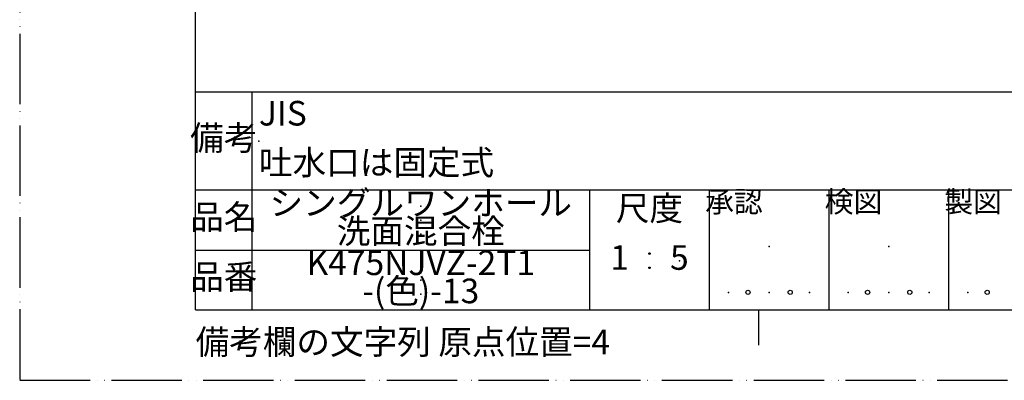
# Model space of a CAD drawing. Units: millimetres. Extents: x 0 to 1050, y 0 to 1485.
# Drawn here: x 0 to 700, y 0 to 256 of the extents above; entities that cross this region are included whole.
import ezdxf

# ---------------------------------------------------------------- set-up
doc = ezdxf.new("R2010")
doc.units = ezdxf.units.MM
doc.linetypes.add('DOT_CENTER', pattern=[14, 12, -1, 0, -1])
doc.linetypes.add('PHANTOM', pattern=[13, 10, -1, 0, -1, 0, -1])
doc.layers.add('1', color=7, linetype='Continuous')
doc.styles.add('CONVERTER_11', font='MS Mincho.ttf', dxfattribs={"width": 0.89})
doc.styles.add('CONVERTER_12', font='txt.shx', dxfattribs={"width": 0.9})

# ---------------------------------------------------------------- blocks, each defined once
blk = doc.blocks.new('開示A4')
at = {"layer": '1', "color": 4, "linetype": 'PHANTOM'}
for p, q in [((0, 297), (0, 0)), ((0, 0), (210, 0))]:
    blk.add_line(p, q, dxfattribs=at)
at = {"layer": '1', "color": 7, "linetype": 'Continuous'}
for p, q in [((25, 10), (25, 148.5)), ((25, 41), (200, 41)), ((200, 27), (25, 27)), ((25, 10), (105, 10)), ((105, 10), (200, 10))]:
    blk.add_line(p, q, dxfattribs=at)
at = {"layer": '1', "color": 2, "linetype": 'Continuous'}
for p, q in [((33, 41), (33, 27)), ((33, 27), (33, 10)), ((81, 27), (81, 10)), ((98, 27), (98, 10)), ((115, 27), (115, 10)), ((132, 27), (132, 10)), ((25, 18.5), (81, 18.5)), ((105, 10), (105, 5))]:
    blk.add_line(p, q, dxfattribs=at)
at = {"layer": '1', "color": 7, "linetype": 'DOT_CENTER'}
for centre in [(89.5, 18), (89.5, 16)]:
    blk.add_circle(centre, 0.1, dxfattribs=at)
at = {"layer": '1', "color": 7, "linetype": 'Continuous'}
for centre in [(103.5, 12.5), (109.5, 12.5), (120.5, 12.5), (126.5, 12.5), (137.5, 12.5)]:
    blk.add_circle(centre, 0.3, dxfattribs=at)
at = {"layer": '1', "color": 4}
for p in [(34, 34), (57, 24.75), (57, 22.75), (57, 20.75), (106.5, 19), (123.5, 19), (85.25, 17), (93.75, 17), (57, 16.25), (57, 14.25), (57, 12.25), (100.75, 12.5), (106.5, 12.5), (112.25, 12.5), (117.75, 12.5), (123.5, 12.5), (129.25, 12.5), (134.75, 12.5)]:
    blk.add_point(p, dxfattribs=at)
at = {"layer": '1', "color": 2, "attachment_point": 5, "style": 'CONVERTER_11'}
for s, insert, char_height, line_spacing_factor in [('備考', (29, 34), 3.5, 0.454545), ('尺度', (89.5, 24), 3.5, 0.545455), ('承認', (101.5, 25), 3, 0.590909), ('検図', (118.5, 25), 3, 0.590909), ('製図', (135.5, 25), 3, 0.590909), ('品名', (29, 22.75), 3.5, 0.727273), ('品番', (29, 14.25), 3.5, 0.727273)]:
    blk.add_mtext(s, dxfattribs=dict(at, insert=insert, char_height=char_height, line_spacing_factor=line_spacing_factor))
at = {"layer": '1', "color": 250, "insert": (25, 5), "char_height": 3.5, "attachment_point": 4, "line_spacing_factor": 0.545455, "style": 'CONVERTER_11'}
blk.add_mtext('備考欄の文字列 原点位置=4', dxfattribs=at)

msp = doc.modelspace()

# ---------------------------------------------------------------- block references
at = {"layer": '1', "xscale": 5, "yscale": 5, "zscale": 5}
msp.add_blockref('開示A4', (0, 0), dxfattribs=at)

# ---------------------------------------------------------------- texts
at = {"color": 7, "char_height": 17.5, "attachment_point": 5, "style": 'CONVERTER_11'}
for s, insert in [('シングルワンホール', (285, 123.75)), ('洗面混合栓', (285, 103.75))]:
    msp.add_mtext(s, dxfattribs=dict(at, insert=insert))
at = {"color": 7, "char_height": 17.5, "attachment_point": 5}
for s, insert, line_spacing_factor, style in [('K475NJVZ-2T1', (285, 81.25), 0.720288, 'CONVERTER_12'), ('-(色)-13', (285, 61.25), 0.545455, 'CONVERTER_11')]:
    msp.add_mtext(s, dxfattribs=dict(at, insert=insert, line_spacing_factor=line_spacing_factor, style=style))
at = {"layer": '1', "color": 7, "char_height": 17.5}
for s, insert, attachment_point, line_spacing_factor, style in [('JIS', (170, 187.5), 4, 0.720288, 'CONVERTER_12'), ('吐水口は固定式', (170, 152.5), 4, 0.545455, 'CONVERTER_11'), ('1', (426.25, 85), 5, 0.720288, 'CONVERTER_12'), ('5', (468.75, 85), 5, 0.720288, 'CONVERTER_12')]:
    msp.add_mtext(s, dxfattribs=dict(at, insert=insert, attachment_point=attachment_point, line_spacing_factor=line_spacing_factor, style=style))

doc.saveas('drawing.dxf')
